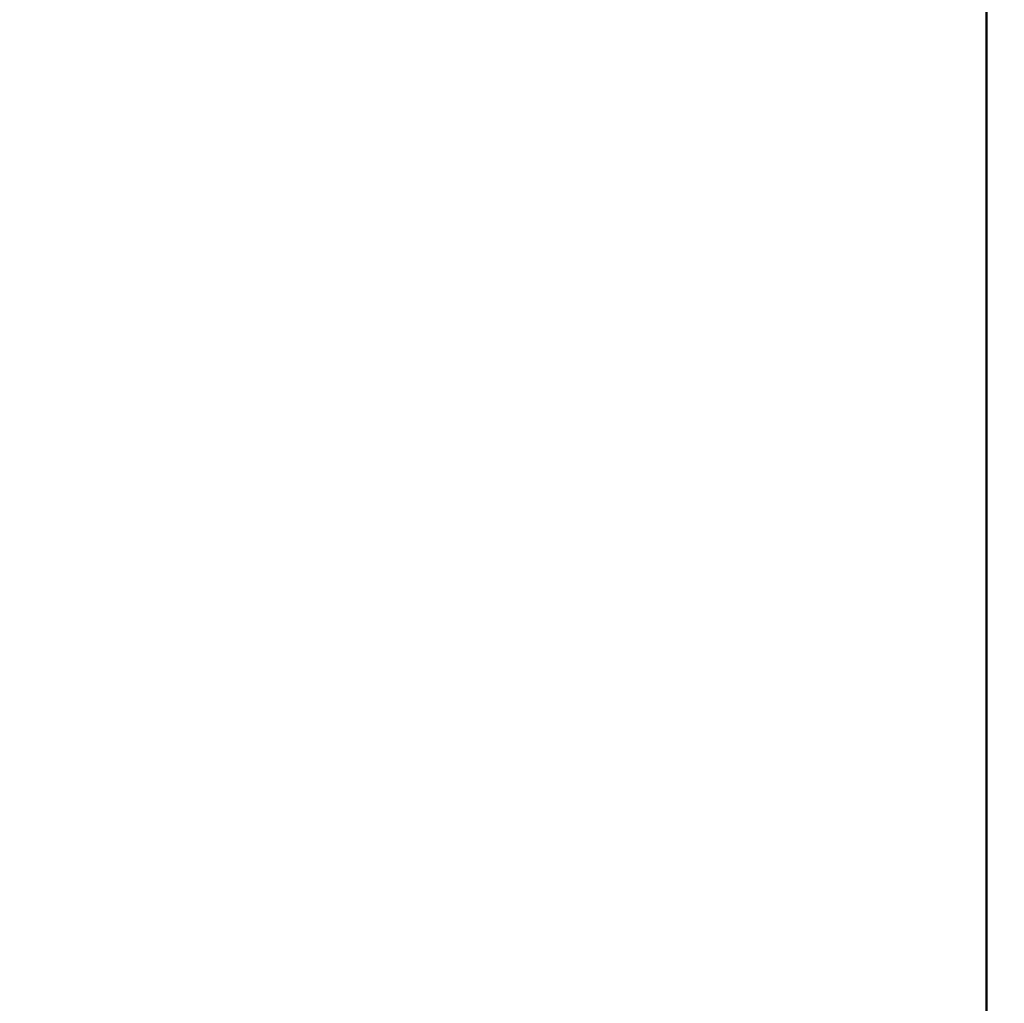
# Model space of a CAD drawing. Extents: x 113.63 to 116.68, y 183.95 to 190.76.
# Drawn here: x 115.24 to 115.34, y 188.96 to 189.06 of the extents above; entities that cross this region are included whole.
import ezdxf

# ---------------------------------------------------------------- set-up
doc = ezdxf.new("R2010")
doc.units = 0
doc.header["$MEASUREMENT"] = 0
doc.header["$PDMODE"] = 1
doc.layers.get('DEFPOINTS').update_dxf_attribs({"linetype": 'CONTINUOUS'})
doc.layers.add('1', color=4, linetype='CONTINUOUS', lineweight=50)
doc.layers.add('2', color=7, linetype='CONTINUOUS', lineweight=25)
doc.styles.add('STANDARD 3.5 mm', font='monos.ttf', dxfattribs={"height": 0.137795})
doc.dimstyles.new('AM_DIN', dxfattribs={"dimtxt": 0.137795, "dimasz": 0.19685, "dimexe": 0.07874, "dimexo": 0.03937, "dimgap": 0.090551, "dimtad": 1, "dimdec": 3, "dimzin": 11, "dimdsep": 46, "dimlunit": 3, "dimtxsty": 'STANDARD 3.5 mm', "dimcen": 0.003543, "dimadec": 0, "dimazin": 2, "dimtm": 1e-09, "dimtfac": 0.707107, "dimtdec": 3, "dimtmove": 0, "dimatfit": 3, "dimfxl": 1, "dimtolj": 1, "dimlwd": -1, "dimarcsym": 0})

# ---------------------------------------------------------------- blocks, each defined once
blk = doc.blocks.new('*D12')
at = {"layer": '2', "color": 0, "lineweight": -2}
for p, q in [((115.14391, 190.17329), (116.22927, 190.17329)), ((115.14391, 184.97644), (116.22927, 184.97644))]:
    blk.add_line(p, q, dxfattribs=at)
at = {"layer": '2', "color": 0}
blk.add_line((116.15053, 185.17329), (116.15053, 189.97644), dxfattribs=at)
for points in [[(116.11772, 189.97644), (116.18334, 189.97644), (116.15053, 190.17329)], [(116.11772, 185.17329), (116.18334, 185.17329), (116.15053, 184.97644)]]:
    blk.add_solid(points, dxfattribs=at)
at = {"layer": 'DEFPOINTS', "color": 0}
for p in [(115.10454, 190.17329), (116.15053, 190.17329), (115.10454, 184.97644)]:
    blk.add_point(p, dxfattribs=at)
at = {"layer": '2', "color": 0, "insert": (115.98663, 187.57487), "char_height": 0.1377953, "attachment_point": 5, "rotation": 90, "style": 'STANDARD 3.5 mm'}
blk.add_mtext('\\A1;%%c5.197"', dxfattribs=at)
blk = doc.blocks.new('*D15')
at = {"layer": '2', "color": 0, "lineweight": -2}
for p, q in [((114.72781, 188.72264), (114.72781, 190.59049)), ((115.47781, 188.72264), (115.47781, 190.59049))]:
    blk.add_line(p, q, dxfattribs=at)
at = {"layer": '2', "color": 0}
blk.add_line((114.92466, 190.51175), (115.28096, 190.51175), dxfattribs=at)
for points in [[(114.92466, 190.54456), (114.92466, 190.47894), (114.72781, 190.51175)], [(115.28096, 190.54456), (115.28096, 190.47894), (115.47781, 190.51175)]]:
    blk.add_solid(points, dxfattribs=at)
at = {"layer": 'DEFPOINTS', "color": 0}
for p in [(115.47781, 190.51175), (114.72781, 188.68327), (115.47781, 188.68327)]:
    blk.add_point(p, dxfattribs=at)
at = {"layer": '2', "color": 0, "insert": (115.10281, 190.67362), "char_height": 0.137795, "attachment_point": 5, "style": 'STANDARD 3.5 mm'}
blk.add_mtext('\\A1;0.75"', dxfattribs=at)

msp = doc.modelspace()

# ---------------------------------------------------------------- linework, layer by layer
at = {"layer": '1', "linetype": 'Continuous'}
for p, q in [((115.34296, 189.10997), (115.34296, 189.03219)), ((115.34296, 188.99636), (115.34296, 189.10527)), ((115.34296, 189.03138), (115.34296, 189.103)), ((115.34296, 189.09884), (115.34296, 188.99129)), ((115.34296, 189.06722), (115.34296, 188.99561)), ((115.34296, 189.06075), (115.34296, 189.0559)), ((115.34296, 189.05666), (115.34296, 189.05838)), ((115.34296, 189.05781), (115.34296, 189.05562)), ((115.34296, 189.05486), (115.34296, 189.0578)), ((115.34296, 189.05708), (115.34296, 189.05344)), ((115.34296, 189.05491), (115.34296, 189.05708)), ((115.34296, 189.05702), (115.34296, 189.03852)), ((115.34296, 189.05629), (115.34296, 189.05702)), ((115.34296, 189.05412), (115.34296, 189.05666)), ((115.34296, 189.05556), (115.34296, 189.05629)), ((115.34296, 189.0559), (115.34296, 189.05501)), ((115.34296, 189.05562), (115.34296, 189.05306)), ((115.34296, 189.04684), (115.34296, 189.05556)), ((115.34296, 189.05501), (115.34296, 189.05412)), ((115.34296, 189.05273), (115.34296, 189.05491)), ((115.34296, 189.0517), (115.34296, 189.05486)), ((115.34296, 189.05344), (115.34296, 189.0498)), ((115.34296, 189.05306), (115.34296, 189.05035)), ((115.34296, 189.05003), (115.34296, 189.05273)), ((115.34296, 189.04852), (115.34296, 189.0517)), ((115.34296, 189.05035), (115.34296, 189.04888)), ((115.34296, 189.04734), (115.34296, 189.05003)), ((115.34296, 189.04909), (115.34296, 189.04982)), ((115.34296, 189.04982), (115.34296, 189.0411)), ((115.34296, 189.0498), (115.34296, 189.04714)), ((115.34296, 189.04836), (115.34296, 189.04909)), ((115.34296, 189.04888), (115.34296, 189.04775)), ((115.34296, 189.04568), (115.34296, 189.04852)), ((115.34296, 189.02986), (115.34296, 189.04836)), ((115.34296, 189.04775), (115.34296, 189.04696)), ((115.34296, 189.04636), (115.34296, 189.04734)), ((115.34296, 189.04714), (115.34296, 189.04448)), ((115.34296, 189.04696), (115.34296, 189.04653)), ((115.34296, 189.03813), (115.34296, 189.04684)), ((115.34296, 189.04668), (115.34296, 189.04629)), ((115.34296, 189.04661), (115.34296, 189.04668)), ((115.34296, 189.04642), (115.34296, 189.04661)), ((115.34296, 189.04653), (115.34296, 189.04642)), ((115.34296, 189.0465), (115.34296, 189.04583)), ((115.34296, 189.028), (115.34296, 189.0465)), ((115.34296, 189.04544), (115.34296, 189.04636)), ((115.34296, 189.04629), (115.34296, 189.04542)), ((115.34296, 189.04583), (115.34296, 189.04515)), ((115.34296, 189.04353), (115.34296, 189.04568)), ((115.34296, 189.04424), (115.34296, 189.04544)), ((115.34296, 189.04542), (115.34296, 189.04405)), ((115.34296, 189.04515), (115.34296, 189.03074)), ((115.34296, 189.04448), (115.34296, 189.04178)), ((115.34296, 189.04238), (115.34296, 189.04424)), ((115.34296, 189.04405), (115.34296, 189.04222)), ((115.34296, 189.0438), (115.34296, 189.04192)), ((115.34296, 189.04331), (115.34296, 189.0438)), ((115.34296, 189.04208), (115.34296, 189.04353)), ((115.34296, 189.04206), (115.34296, 189.04331)), ((115.34296, 189.03913), (115.34296, 189.04238)), ((115.34296, 189.04222), (115.34296, 189.03994)), ((115.34296, 189.04133), (115.34296, 189.04208)), ((115.34296, 189.04018), (115.34296, 189.04206)), ((115.34296, 189.04192), (115.34296, 189.03916)), ((115.34296, 189.04178), (115.34296, 189.03899)), ((115.34296, 189.0416), (115.34296, 189.04148)), ((115.34296, 189.04113), (115.34296, 189.0416)), ((115.34296, 189.04148), (115.34296, 189.04125)), ((115.34296, 189.04125), (115.34296, 189.04133)), ((115.34296, 189.04), (115.34296, 189.04113)), ((115.34296, 189.0411), (115.34296, 189.03238)), ((115.34296, 189.03764), (115.34296, 189.04018)), ((115.34296, 189.03813), (115.34296, 189.04)), ((115.34296, 189.03994), (115.34296, 189.03559)), ((115.34296, 189.03981), (115.34296, 189.03957)), ((115.34296, 189.03873), (115.34296, 189.03981)), ((115.34296, 189.03957), (115.34296, 189.03824)), ((115.34296, 189.03916), (115.34296, 189.03492)), ((115.34296, 189.03635), (115.34296, 189.03913)), ((115.34296, 189.03899), (115.34296, 189.03597)), ((115.34296, 189.03642), (115.34296, 189.03873)), ((115.34296, 189.03852), (115.34296, 189.02002)), ((115.34296, 189.03824), (115.34296, 189.03584)), ((115.34296, 189.03525), (115.34296, 189.03813)), ((115.34296, 189.03577), (115.34296, 189.03813)), ((115.34296, 189.03752), (115.34296, 189.03779)), ((115.34296, 189.03779), (115.34296, 189.03726)), ((115.34296, 189.03445), (115.34296, 189.03764)), ((115.34296, 189.03639), (115.34296, 189.03752)), ((115.34296, 189.03726), (115.34296, 189.03471)), ((115.34296, 189.03297), (115.34296, 189.03642)), ((115.34296, 189.03434), (115.34296, 189.03639)), ((115.34296, 189.03355), (115.34296, 189.03635)), ((115.34296, 189.03597), (115.34296, 189.03347)), ((115.34296, 189.03584), (115.34296, 189.03265)), ((115.34296, 189.03353), (115.34296, 189.03577)), ((115.34296, 189.03559), (115.34296, 189.03154)), ((115.34296, 189.03492), (115.34296, 189.03529)), ((115.34296, 189.03529), (115.34296, 189.03326)), ((115.34296, 189.03238), (115.34296, 189.03525)), ((115.34296, 189.03214), (115.34296, 189.03492)), ((115.34296, 189.03492), (115.34296, 189.02921)), ((115.34296, 189.03471), (115.34296, 189.03039)), ((115.34296, 189.03364), (115.34296, 189.03452)), ((115.34296, 189.03452), (115.34296, 189.03163)), ((115.34296, 189.0309), (115.34296, 189.03445)), ((115.34296, 189.03153), (115.34296, 189.03434)), ((115.34296, 189.03375), (115.34296, 189.03088)), ((115.34296, 189.02616), (115.34296, 189.03375)), ((115.34296, 189.03373), (115.34296, 189.03268)), ((115.34296, 189.03355), (115.34296, 189.03373)), ((115.34296, 189.03275), (115.34296, 189.03364)), ((115.34296, 189.03027), (115.34296, 189.03355)), ((115.34296, 189.03209), (115.34296, 189.03355)), ((115.34296, 189.03158), (115.34296, 189.03353)), ((115.34296, 189.03347), (115.34296, 189.03118)), ((115.34296, 189.03326), (115.34296, 189.03031)), ((115.34296, 189.0295), (115.34296, 189.03297)), ((115.34296, 189.02975), (115.34296, 189.03275)), ((115.34296, 189.03268), (115.34296, 189.03044)), ((115.34296, 189.03265), (115.34296, 189.0289)), ((115.34296, 189.03219), (115.34296, 189.03138)), ((115.34296, 189.0248), (115.34296, 189.03219)), ((115.34296, 189.02741), (115.34296, 189.03214)), ((115.34296, 189.02953), (115.34296, 189.03209)), ((115.34296, 189.03163), (115.34296, 189.02995)), ((115.34296, 189.0301), (115.34296, 189.03158)), ((115.34296, 189.03154), (115.34296, 189.02816)), ((115.34296, 189.02813), (115.34296, 189.03153)), ((115.34296, 189.03138), (115.34296, 188.99561)), ((115.34296, 189.03127), (115.34296, 189.03114)), ((115.34296, 189.02969), (115.34296, 189.03127)), ((115.34296, 189.03118), (115.34296, 189.02879)), ((115.34296, 189.03114), (115.34296, 189.02952)), ((115.34296, 189.02724), (115.34296, 189.0309)), ((115.34296, 189.03088), (115.34296, 189.02801)), ((115.34296, 189.03074), (115.34296, 189.01633)), ((115.34296, 189.03044), (115.34296, 189.02703)), ((115.34296, 189.03039), (115.34296, 189.02643)), ((115.34296, 189.03031), (115.34296, 189.02576)), ((115.34296, 189.0263), (115.34296, 189.03027)), ((115.34296, 189.02946), (115.34296, 189.0301)), ((115.34296, 189.02995), (115.34296, 189.02946)), ((115.34296, 189.01136), (115.34296, 189.02986)), ((115.34296, 189.02742), (115.34296, 189.02975)), ((115.34296, 189.02733), (115.34296, 189.02969)), ((115.34296, 189.0262), (115.34296, 189.02953)), ((115.34296, 189.02952), (115.34296, 189.02648)), ((115.34296, 189.02647), (115.34296, 189.0295)), ((115.34296, 189.02921), (115.34296, 189.02262)), ((115.34296, 189.0289), (115.34296, 189.02557)), ((115.34296, 189.02879), (115.34296, 189.02608)), ((115.34296, 189.02816), (115.34296, 189.02583)), ((115.34296, 189.02299), (115.34296, 189.02813)), ((115.34296, 189.02801), (115.34296, 189.02042)), ((115.34296, 189.00951), (115.34296, 189.028)), ((115.34296, 189.02583), (115.34296, 189.02742)), ((115.34296, 189.02081), (115.34296, 189.02741)), ((115.34296, 189.02352), (115.34296, 189.02733)), ((115.34296, 189.02256), (115.34296, 189.02724)), ((115.34296, 189.02703), (115.34296, 189.02339)), ((115.34296, 189.02634), (115.34296, 189.02671)), ((115.34296, 189.02671), (115.34296, 189.02468)), ((115.34296, 189.02648), (115.34296, 189.02343)), ((115.34296, 189.02414), (115.34296, 189.02647)), ((115.34296, 189.02643), (115.34296, 189.02149)), ((115.34296, 189.02356), (115.34296, 189.02634)), ((115.34296, 189.02232), (115.34296, 189.0263)), ((115.34296, 189.02242), (115.34296, 189.0262)), ((115.34296, 189.01856), (115.34296, 189.02616)), ((115.34296, 189.02609), (115.34296, 189.02343)), ((115.34296, 189.01995), (115.34296, 189.02609)), ((115.34296, 189.02608), (115.34296, 189.0236)), ((115.34296, 189.02503), (115.34296, 189.02583)), ((115.34296, 189.02583), (115.34296, 189.02502)), ((115.34296, 189.02576), (115.34296, 189.01963)), ((115.34296, 189.02559), (115.34296, 189.02466)), ((115.34296, 189.02259), (115.34296, 189.02559)), ((115.34296, 189.02557), (115.34296, 189.02343)), ((115.34296, 189.02502), (115.34296, 189.02503)), ((115.34296, 189.01276), (115.34296, 189.0248)), ((115.34296, 189.02468), (115.34296, 189.02173)), ((115.34296, 189.02466), (115.34296, 189.02373)), ((115.34296, 189.02277), (115.34296, 189.02414)), ((115.34296, 189.02395), (115.34296, 189.02337)), ((115.34296, 189.02225), (115.34296, 189.02395)), ((115.34296, 189.02373), (115.34296, 189.01942)), ((115.34296, 189.0236), (115.34296, 189.0216)), ((115.34296, 189.01883), (115.34296, 189.02356)), ((115.34296, 189.01824), (115.34296, 189.02352)), ((115.34296, 189.02343), (115.34296, 189.02124)), ((115.34296, 189.02343), (115.34296, 189.02249)), ((115.34296, 189.02343), (115.34296, 189.0192)), ((115.34296, 189.02339), (115.34296, 189.02033)), ((115.34296, 189.02337), (115.34296, 189.02137)), ((115.34296, 189.01845), (115.34296, 189.02299)), ((115.34296, 189.02249), (115.34296, 189.02277)), ((115.34296, 189.02269), (115.34296, 189.02256)), ((115.34296, 189.02111), (115.34296, 189.02269)), ((115.34296, 189.02262), (115.34296, 189.01715)), ((115.34296, 189.02072), (115.34296, 189.02259)), ((115.34296, 189.02256), (115.34296, 189.02093)), ((115.34296, 189.01948), (115.34296, 189.02256)), ((115.34296, 189.0193), (115.34296, 189.02242)), ((115.34296, 189.01891), (115.34296, 189.02232)), ((115.34296, 189.01877), (115.34296, 189.02225)), ((115.34296, 189.02173), (115.34296, 189.01718)), ((115.34296, 189.0216), (115.34296, 189.02035)), ((115.34296, 189.02149), (115.34296, 189.01557)), ((115.34296, 189.02137), (115.34296, 189.01823)), ((115.34296, 189.02124), (115.34296, 189.01958)), ((115.34296, 189.01875), (115.34296, 189.02111)), ((115.34296, 189.02093), (115.34296, 189.0179)), ((115.34296, 189.01243), (115.34296, 189.02081)), ((115.34296, 189.01997), (115.34296, 189.02072)), ((115.34296, 189.01844), (115.34296, 189.02071)), ((115.34296, 189.02071), (115.34296, 189.01864)), ((115.34296, 189.02042), (115.34296, 189.01282)), ((115.34296, 189.02035), (115.34296, 189.01997)), ((115.34296, 189.02033), (115.34296, 189.01801)), ((115.34296, 189.02002), (115.34296, 189.01929)), ((115.34296, 189.01517), (115.34296, 189.01995)), ((115.34296, 189.01963), (115.34296, 189.01992)), ((115.34296, 189.01992), (115.34296, 189.01886)), ((115.34296, 189.01848), (115.34296, 189.01963)), ((115.34296, 189.01963), (115.34296, 189.01122)), ((115.34296, 189.01958), (115.34296, 189.01849)), ((115.34296, 189.01808), (115.34296, 189.01948)), ((115.34296, 189.01942), (115.34296, 189.01684)), ((115.34296, 189.01726), (115.34296, 189.0193)), ((115.34296, 189.01929), (115.34296, 189.01856)), ((115.34296, 189.0192), (115.34296, 189.01382)), ((115.34296, 189.01907), (115.34296, 189.01689)), ((115.34296, 189.01877), (115.34296, 189.01907)), ((115.34296, 189.01665), (115.34296, 189.01891)), ((115.34296, 189.01886), (115.34296, 189.01651)), ((115.34296, 189.01222), (115.34296, 189.01883)), ((115.34296, 189.01814), (115.34296, 189.01877)), ((115.34296, 189.01401), (115.34296, 189.01877)), ((115.34296, 189.01494), (115.34296, 189.01875)), ((115.34296, 189.01864), (115.34296, 189.01657)), ((115.34296, 189.01849), (115.34296, 189.01808)), ((115.34296, 189.01656), (115.34296, 189.01848)), ((115.34296, 189.01495), (115.34296, 189.01845)), ((115.34296, 189.01844), (115.34296, 189.01748)), ((115.34296, 189.01616), (115.34296, 189.01844)), ((115.34296, 189.0178), (115.34296, 189.01844)), ((115.34296, 189.01287), (115.34296, 189.01824)), ((115.34296, 189.01823), (115.34296, 189.01421)), ((115.34296, 189.0173), (115.34296, 189.01814)), ((115.34296, 189.01801), (115.34296, 189.01664)), ((115.34296, 189.0179), (115.34296, 189.01484)), ((115.34296, 189.01528), (115.34296, 189.0178)), ((115.34296, 189.01778), (115.34296, 189.01414)), ((115.34296, 189.01561), (115.34296, 189.01778)), ((115.34296, 189.01748), (115.34296, 189.01499)), ((115.34296, 189.01633), (115.34296, 189.0173)), ((115.34296, 189.01636), (115.34296, 189.01726)), ((115.34296, 189.01718), (115.34296, 189.01105)), ((115.34296, 189.01715), (115.34296, 189.01281)), ((115.34296, 189.01689), (115.34296, 189.0147)), ((115.34296, 189.01684), (115.34296, 189.01593)), ((115.34296, 189.01593), (115.34296, 189.01665)), ((115.34296, 189.01664), (115.34296, 189.01636)), ((115.34296, 189.01657), (115.34296, 189.01429)), ((115.34296, 189.01391), (115.34296, 189.01656)), ((115.34296, 189.01651), (115.34296, 189.01293)), ((115.34296, 189.01409), (115.34296, 189.01616)), ((115.34296, 189.01343), (115.34296, 189.01561)), ((115.34296, 189.01557), (115.34296, 189.00925)), ((115.34296, 189.01117), (115.34296, 189.01528)), ((115.34296, 189.01131), (115.34296, 189.01517)), ((115.34296, 189.01515), (115.34296, 189.01356)), ((115.34296, 189.00935), (115.34296, 189.01515)), ((115.34296, 189.01499), (115.34296, 189.01102)), ((115.34296, 189.01291), (115.34296, 189.01495)), ((115.34296, 189.00966), (115.34296, 189.01494)), ((115.34296, 189.01484), (115.34296, 189.01062)), ((115.34296, 189.0147), (115.34296, 189.0138)), ((115.34296, 189.01437), (115.34296, 189.01408)), ((115.34296, 189.01371), (115.34296, 189.01437)), ((115.34296, 189.01429), (115.34296, 189.01202)), ((115.34296, 189.01421), (115.34296, 189.00956)), ((115.34296, 189.01414), (115.34296, 189.01051)), ((115.34296, 189.01202), (115.34296, 189.01409)), ((115.34296, 189.01408), (115.34296, 189.01257)), ((115.34296, 189.00884), (115.34296, 189.01401)), ((115.34296, 189.01057), (115.34296, 189.01391)), ((115.34296, 189.01382), (115.34296, 189.00854)), ((115.34296, 189.0138), (115.34296, 189.01238)), ((115.34296, 189.01201), (115.34296, 189.01371)), ((115.34296, 189.0136), (115.34296, 189.0136)), ((115.34296, 189.01359), (115.34296, 189.0136)), ((115.34296, 189.0136), (115.34296, 189.01359)), ((115.34296, 189.0136), (115.34296, 189.0136)), ((115.34296, 189.01357), (115.34296, 189.01359)), ((115.34296, 189.01359), (115.34296, 189.01358)), ((115.34296, 189.01358), (115.34296, 189.01356)), ((115.34296, 189.01354), (115.34296, 189.01357)), ((115.34296, 189.01356), (115.34296, 189.01354)), ((115.34296, 189.01356), (115.34296, 189.01266)), ((115.34296, 188.9173), (115.34296, 189.01355)), ((115.34296, 189.0135), (115.34296, 189.01354)), ((115.34296, 189.01354), (115.34296, 189.01351)), ((115.34296, 189.01351), (115.34296, 189.01347)), ((115.34296, 189.01346), (115.34296, 189.0135)), ((115.34296, 189.01347), (115.34296, 189.01342)), ((115.34296, 189.0134), (115.34296, 189.01346)), ((115.34296, 189.01074), (115.34296, 189.01343)), ((115.34296, 189.01342), (115.34296, 189.01336)), ((115.34296, 189.01335), (115.34296, 189.0134)), ((115.34296, 189.01336), (115.34296, 189.01329)), ((115.34296, 189.0133), (115.34296, 189.01335)), ((115.34296, 189.01324), (115.34296, 189.0133)), ((115.34296, 189.01329), (115.34296, 189.01321)), ((115.34296, 188.91694), (115.34296, 189.01324)), ((115.34296, 189.01318), (115.34296, 189.01324)), ((115.34296, 189.01321), (115.34296, 189.01312)), ((115.34296, 189.01234), (115.34296, 189.01319)), ((115.34296, 189.01319), (115.34296, 189.01099)), ((115.34296, 189.01312), (115.34296, 189.01318)), ((115.34296, 189.01304), (115.34296, 189.01312)), ((115.34296, 189.01312), (115.34296, 189.01302)), ((115.34296, 189.01297), (115.34296, 189.01304)), ((115.34296, 189.01302), (115.34296, 189.01293)), ((115.34296, 189.01289), (115.34296, 189.01297)), ((115.34296, 189.01293), (115.34296, 189.01285)), ((115.34296, 189.01293), (115.34296, 189.00926)), ((115.34296, 189.01245), (115.34296, 189.01291)), ((115.34296, 189.01278), (115.34296, 189.01289)), ((115.34296, 189.00865), (115.34296, 189.01287)), ((115.34296, 189.01285), (115.34296, 189.01275)), ((115.34296, 189.01282), (115.34296, 189.01209)), ((115.34296, 189.01281), (115.34296, 189.00813)), ((115.34296, 189.01266), (115.34296, 189.01278)), ((115.34296, 188.99636), (115.34296, 189.01276)), ((115.34296, 189.01275), (115.34296, 189.01265)), ((115.34296, 189.01266), (115.34296, 189.01245)), ((115.34296, 189.01254), (115.34296, 189.01266)), ((115.34296, 189.01265), (115.34296, 189.01255)), ((115.34296, 189.01257), (115.34296, 189.00999)), ((115.34296, 189.01255), (115.34296, 189.01244)), ((115.34296, 189.01241), (115.34296, 189.01254)), ((115.34296, 189.01244), (115.34296, 189.01232)), ((115.34296, 189.00629), (115.34296, 189.01243)), ((115.34296, 189.01227), (115.34296, 189.01241)), ((115.34296, 189.01238), (115.34296, 189.0106)), ((115.34296, 189.01148), (115.34296, 189.01234)), ((115.34296, 189.01232), (115.34296, 189.0122)), ((115.34296, 189.01213), (115.34296, 189.01227)), ((115.34296, 189.00385), (115.34296, 189.01222)), ((115.34296, 189.0122), (115.34296, 189.01203)), ((115.34296, 189.01201), (115.34296, 189.01213)), ((115.34296, 189.01209), (115.34296, 189.01136)), ((115.34296, 189.00777), (115.34296, 189.01205)), ((115.34296, 189.01205), (115.34296, 189.01156)), ((115.34296, 189.01203), (115.34296, 189.01186)), ((115.34296, 189.00919), (115.34296, 189.01201)), ((115.34296, 189.01189), (115.34296, 189.01201)), ((115.34296, 189.01177), (115.34296, 189.01189)), ((115.34296, 189.01186), (115.34296, 189.01168)), ((115.34296, 189.01164), (115.34296, 189.01177)), ((115.34296, 189.01168), (115.34296, 189.01149)), ((115.34296, 189.01151), (115.34296, 189.01164)), ((115.34296, 189.01156), (115.34296, 189.01107)), ((115.34296, 189.01138), (115.34296, 189.01151)), ((115.34296, 189.01149), (115.34296, 189.01129)), ((115.34296, 189.00788), (115.34296, 189.01148)), ((115.34296, 189.01125), (115.34296, 189.01138)), ((115.34296, 188.91625), (115.34296, 189.01132)), ((115.34296, 189.00924), (115.34296, 189.01131)), ((115.34296, 189.01129), (115.34296, 189.01108)), ((115.34296, 189.01111), (115.34296, 189.01125)), ((115.34296, 189.01122), (115.34296, 189.00461)), ((115.34296, 189.00614), (115.34296, 189.01117)), ((115.34296, 189.01092), (115.34296, 189.01111)), ((115.34296, 189.01108), (115.34296, 189.01091)), ((115.34296, 189.01107), (115.34296, 189.0084)), ((115.34296, 189.01105), (115.34296, 189.00263)), ((115.34296, 188.91616), (115.34296, 189.01102)), ((115.34296, 189.01102), (115.34296, 189.01011)), ((115.34296, 189.01099), (115.34296, 189.00969)), ((115.34296, 189.01073), (115.34296, 189.01092)), ((115.34296, 189.01091), (115.34296, 189.01074)), ((115.34296, 189.00804), (115.34296, 189.01074)), ((115.34296, 189.01074), (115.34296, 189.01057)), ((115.34296, 189.01054), (115.34296, 189.01073)), ((115.34296, 189.01062), (115.34296, 189.00524)), ((115.34296, 189.0106), (115.34296, 189.00863)), ((115.34296, 189.01057), (115.34296, 189.01039)), ((115.34296, 189.01006), (115.34296, 189.01057)), ((115.34296, 189.01034), (115.34296, 189.01054)), ((115.34296, 189.01051), (115.34296, 189.00784)), ((115.34296, 189.01039), (115.34296, 189.0102)), ((115.34296, 189.01013), (115.34296, 189.01034)), ((115.34296, 189.0102), (115.34296, 189.01001)), ((115.34296, 189.00992), (115.34296, 189.01013)), ((115.34296, 189.01011), (115.34296, 189.00919)), ((115.34296, 189.00956), (115.34296, 189.01006)), ((115.34296, 189.01001), (115.34296, 189.00982)), ((115.34296, 189.00999), (115.34296, 189.00658)), ((115.34296, 189.00976), (115.34296, 189.00992)), ((115.34296, 189.00982), (115.34296, 189.00962)), ((115.34296, 189.00959), (115.34296, 189.00976)), ((115.34296, 189.00969), (115.34296, 189.00897)), ((115.34296, 189.00429), (115.34296, 189.00966)), ((115.34296, 189.00962), (115.34296, 189.00935)), ((115.34296, 189.00943), (115.34296, 189.00959)), ((115.34296, 189.00907), (115.34296, 189.00951)), ((115.34296, 189.00925), (115.34296, 189.00943)), ((115.34296, 189.00551), (115.34296, 189.00935)), ((115.34296, 189.00935), (115.34296, 189.00908)), ((115.34296, 189.00926), (115.34296, 189.00614)), ((115.34296, 189.00925), (115.34296, 189.00454)), ((115.34296, 189.00908), (115.34296, 189.00925)), ((115.34296, 189.00897), (115.34296, 189.00924)), ((115.34296, 189.00891), (115.34296, 189.00908)), ((115.34296, 189.00908), (115.34296, 189.0088)), ((115.34296, 189.00863), (115.34296, 189.00907)), ((115.34296, 189.00873), (115.34296, 189.00891)), ((115.34296, 189.00428), (115.34296, 189.00884)), ((115.34296, 189.0088), (115.34296, 189.00852)), ((115.34296, 189.00873), (115.34296, 189.00796)), ((115.34296, 189.00616), (115.34296, 189.00873)), ((115.34296, 189.00855), (115.34296, 189.00873)), ((115.34296, 189.00558), (115.34296, 189.00865)), ((115.34296, 189.00831), (115.34296, 189.00855)), ((115.34296, 189.00854), (115.34296, 189.00472)), ((115.34296, 189.00852), (115.34296, 189.00822)), ((115.34296, 189.0084), (115.34296, 189.00645)), ((115.34296, 189.00808), (115.34296, 189.00831)), ((115.34296, 189.00822), (115.34296, 189.00793)), ((115.34296, 189.00813), (115.34296, 189.00541)), ((115.34296, 189.00783), (115.34296, 189.00808)), ((115.34296, 189.00706), (115.34296, 189.00804)), ((115.34296, 189.00796), (115.34296, 189.0072)), ((115.34296, 189.00793), (115.34296, 189.00769)), ((115.34296, 189.00566), (115.34296, 189.00788)), ((115.34296, 189.00784), (115.34296, 189.00518)), ((115.34296, 189.00759), (115.34296, 189.00783)), ((115.34296, 189.0042), (115.34296, 189.00777)), ((115.34296, 189.00769), (115.34296, 189.00746)), ((115.34296, 189.00734), (115.34296, 189.00759)), ((115.34296, 189.00746), (115.34296, 189.00722)), ((115.34296, 189.00709), (115.34296, 189.00734)), ((115.34296, 189.00722), (115.34296, 189.00697)), ((115.34296, 189.0072), (115.34296, 189.00462)), ((115.34296, 189.0069), (115.34296, 189.00709)), ((115.34296, 189.00614), (115.34296, 189.00706)), ((115.34296, 189.00697), (115.34296, 189.00673)), ((115.34296, 189.00671), (115.34296, 189.0069)), ((115.34296, 189.00673), (115.34296, 189.00648)), ((115.34296, 189.00651), (115.34296, 189.00671)), ((115.34296, 189.00658), (115.34296, 189.00263)), ((115.34296, 189.00631), (115.34296, 189.00651)), ((115.34296, 189.00648), (115.34296, 189.00623)), ((115.34296, 189.00645), (115.34296, 189.00454)), ((115.34296, 189.0063), (115.34296, 189.00631)), ((115.34296, 189.00628), (115.34296, 189.0063)), ((115.34296, 189.00166), (115.34296, 189.00629)), ((115.34296, 189.0061), (115.34296, 189.00628)), ((115.34296, 189.00623), (115.34296, 189.00597)), ((115.34296, 189.00358), (115.34296, 189.00616)), ((115.34296, 189.00614), (115.34296, 189.00375)), ((115.34296, 189.00085), (115.34296, 189.00614)), ((115.34296, 189.00494), (115.34296, 189.00614)), ((115.34296, 189.00591), (115.34296, 189.0061)), ((115.34296, 189.00597), (115.34296, 189.00563)), ((115.34296, 189.00571), (115.34296, 189.00591)), ((115.34296, 189.00551), (115.34296, 189.00571)), ((115.34296, 189.00485), (115.34296, 189.00566)), ((115.34296, 189.00563), (115.34296, 189.00529)), ((115.34296, 189.00256), (115.34296, 189.00558)), ((115.34296, 189.00333), (115.34296, 189.00551)), ((115.34296, 189.00525), (115.34296, 189.00551)), ((115.34296, 189.00541), (115.34296, 189.00485)), ((115.34296, 189.00529), (115.34296, 189.00495)), ((115.34296, 189.00498), (115.34296, 189.00525)), ((115.34296, 189.00524), (115.34296, 188.99995)), ((115.34296, 189.00518), (115.34296, 189.00248)), ((115.34296, 189.00471), (115.34296, 189.00498)), ((115.34296, 189.00495), (115.34296, 189.0046)), ((115.34296, 189.00308), (115.34296, 189.00494)), ((115.34296, 189.00472), (115.34296, 189.00237)), ((115.34296, 189.00445), (115.34296, 189.00471)), ((115.34296, 189.00462), (115.34296, 189.00204)), ((115.34296, 189.00461), (115.34296, 188.99988)), ((115.34296, 189.0046), (115.34296, 189.00425)), ((115.34296, 189.00454), (115.34296, 189.00145)), ((115.34296, 189.00454), (115.34296, 189.00339)), ((115.34296, 189.00418), (115.34296, 189.00445)), ((115.34296, 189.00007), (115.34296, 189.00429)), ((115.34296, 189.00075), (115.34296, 189.00428)), ((115.34296, 189.00425), (115.34296, 189.00389)), ((115.34296, 189.00149), (115.34296, 189.0042)), ((115.34296, 189.00391), (115.34296, 189.00418)), ((115.34296, 189.0037), (115.34296, 189.00391)), ((115.34296, 189.00389), (115.34296, 189.00362)), ((115.34296, 189.00272), (115.34296, 189.00386)), ((115.34296, 189.00386), (115.34296, 189.00294)), ((115.34296, 188.99771), (115.34296, 189.00385)), ((115.34296, 189.00375), (115.34296, 189.00228)), ((115.34296, 189.00349), (115.34296, 189.0037)), ((115.34296, 189.00362), (115.34296, 189.00335)), ((115.34296, 189.00359), (115.34296, 188.98727)), ((115.34296, 189.00286), (115.34296, 189.00359)), ((115.34296, 189.00281), (115.34296, 189.00358)), ((115.34296, 189.00328), (115.34296, 189.00349)), ((115.34296, 189.00339), (115.34296, 189.00333)), ((115.34296, 189.00335), (115.34296, 189.00307)), ((115.34296, 189.00307), (115.34296, 189.00328)), ((115.34296, 188.99983), (115.34296, 189.00308)), ((115.34296, 189.00286), (115.34296, 189.00307)), ((115.34296, 189.00307), (115.34296, 189.00279)), ((115.34296, 189.00298), (115.34296, 188.99294)), ((115.34296, 189.00262), (115.34296, 189.00298)), ((115.34296, 189.00294), (115.34296, 189.00203)), ((115.34296, 189.00265), (115.34296, 189.00286)), ((115.34296, 189.00213), (115.34296, 189.00286)), ((115.34296, 189.00204), (115.34296, 189.00281)), ((115.34296, 189.00279), (115.34296, 189.00252)), ((115.34296, 189.00207), (115.34296, 189.00272)), ((115.34296, 189.00244), (115.34296, 189.00265)), ((115.34296, 189.00263), (115.34296, 188.99603)), ((115.34296, 189.00263), (115.34296, 188.99929)), ((115.34296, 189.00226), (115.34296, 189.00262)), ((115.34296, 189.00259), (115.34296, 189.00201)), ((115.34296, 189.00089), (115.34296, 189.00259)), ((115.34296, 189.00094), (115.34296, 189.00256)), ((115.34296, 189.00252), (115.34296, 189.00224)), ((115.34296, 189.00248), (115.34296, 188.9997)), ((115.34296, 189.00223), (115.34296, 189.00244)), ((115.34296, 189.00237), (115.34296, 189.0008)), ((115.34296, 189.00228), (115.34296, 189.00192)), ((115.34296, 189.00039), (115.34296, 189.00226)), ((115.34296, 189.00224), (115.34296, 189.00196)), ((115.34296, 189.00195), (115.34296, 189.00223)), ((115.34296, 188.98581), (115.34296, 189.00213)), ((115.34296, 189.00192), (115.34296, 189.00207)), ((115.34296, 189.00203), (115.34296, 188.9931)), ((115.34296, 189.00201), (115.34296, 189.00001)), ((115.34296, 189.00196), (115.34296, 189.00168)), ((115.34296, 189.00168), (115.34296, 189.00195)), ((115.34296, 189.00168), (115.34296, 189.00141)), ((115.34296, 189.0014), (115.34296, 189.00168)), ((115.34296, 188.99852), (115.34296, 189.00166)), ((115.34296, 188.99975), (115.34296, 189.00149)), ((115.34296, 189.00145), (115.34296, 188.99931)), ((115.34296, 189.00141), (115.34296, 189.00114)), ((115.34296, 189.00113), (115.34296, 189.0014)), ((115.34296, 189.00116), (115.34296, 188.99887)), ((115.34296, 188.99908), (115.34296, 189.00116)), ((115.34296, 189.00114), (115.34296, 189.00087)), ((115.34296, 189.00086), (115.34296, 189.00113)), ((115.34296, 189.0008), (115.34296, 189.00094)), ((115.34296, 188.99741), (115.34296, 189.00089)), ((115.34296, 189.00087), (115.34296, 189.0006)), ((115.34296, 189.00059), (115.34296, 189.00086)), ((115.34296, 188.99617), (115.34296, 189.00085)), ((115.34296, 188.99865), (115.34296, 189.00075)), ((115.34296, 189.0006), (115.34296, 189.00033)), ((115.34296, 189.00037), (115.34296, 189.00059)), ((115.34296, 188.99878), (115.34296, 189.00039)), ((115.34296, 189.00016), (115.34296, 189.00037)), ((115.34296, 189.00033), (115.34296, 189.00006)), ((115.34296, 188.99995), (115.34296, 189.00016)), ((115.34296, 188.997), (115.34296, 189.00007)), ((115.34296, 189.00006), (115.34296, 188.9998)), ((115.34296, 189.00001), (115.34296, 188.99686)), ((115.34296, 188.99974), (115.34296, 188.99995)), ((115.34296, 188.99995), (115.34296, 188.99614)), ((115.34296, 188.99988), (115.34296, 188.99712)), ((115.34296, 188.99705), (115.34296, 188.99983)), ((115.34296, 188.9998), (115.34296, 188.99953)), ((115.34296, 188.99931), (115.34296, 188.99975)), ((115.34296, 188.99953), (115.34296, 188.99974)), ((115.34296, 188.9997), (115.34296, 188.99668)), ((115.34296, 188.99953), (115.34296, 188.99926)), ((115.34296, 188.99932), (115.34296, 188.99953)), ((115.34296, 188.99911), (115.34296, 188.99932)), ((115.34296, 188.99929), (115.34296, 188.99717)), ((115.34296, 188.99926), (115.34296, 188.99899)), ((115.34296, 188.9989), (115.34296, 188.99911)), ((115.34296, 188.997), (115.34296, 188.99908)), ((115.34296, 188.99899), (115.34296, 188.99872)), ((115.34296, 188.99863), (115.34296, 188.9989)), ((115.34296, 188.99889), (115.34296, 188.99816)), ((115.34296, 188.99423), (115.34296, 188.99889)), ((115.34296, 188.99887), (115.34296, 188.99659)), ((115.34296, 188.99751), (115.34296, 188.99878)), ((115.34296, 188.99872), (115.34296, 188.99845)), ((115.34296, 188.99816), (115.34296, 188.99865)), ((115.34296, 188.99836), (115.34296, 188.99863)), ((115.34296, 188.99855), (115.34296, 188.9975)), ((115.34296, 188.99827), (115.34296, 188.99855)), ((115.34296, 188.99668), (115.34296, 188.99852)), ((115.34296, 188.99845), (115.34296, 188.99819)), ((115.34296, 188.9981), (115.34296, 188.99836)), ((115.34296, 188.99711), (115.34296, 188.99827)), ((115.34296, 188.99819), (115.34296, 188.99792)), ((115.34296, 188.99783), (115.34296, 188.9981)), ((115.34296, 188.99792), (115.34296, 188.99766)), ((115.34296, 188.99757), (115.34296, 188.99783)), ((115.34296, 188.99308), (115.34296, 188.99771)), ((115.34296, 188.99766), (115.34296, 188.99741)), ((115.34296, 188.99731), (115.34296, 188.99757)), ((115.34296, 188.99668), (115.34296, 188.99751)), ((115.34296, 188.9975), (115.34296, 188.99515)), ((115.34296, 188.99265), (115.34296, 188.99741)), ((115.34296, 188.99741), (115.34296, 188.99731)), ((115.34296, 188.99711), (115.34296, 188.99731)), ((115.34296, 188.99731), (115.34296, 188.99721)), ((115.34296, 188.99721), (115.34296, 188.99704)), ((115.34296, 188.99717), (115.34296, 188.99629)), ((115.34296, 188.99712), (115.34296, 188.99668)), ((115.34296, 188.99691), (115.34296, 188.99711)), ((115.34296, 188.99519), (115.34296, 188.99711)), ((115.34296, 188.99425), (115.34296, 188.99705)), ((115.34296, 188.99704), (115.34296, 188.99686)), ((115.34296, 188.99471), (115.34296, 188.997)), ((115.34296, 188.99398), (115.34296, 188.997)), ((115.34296, 188.99671), (115.34296, 188.99691)), ((115.34296, 188.99686), (115.34296, 188.99659)), ((115.34296, 188.99686), (115.34296, 188.99284)), ((115.34296, 188.99671), (115.34296, 188.99395)), ((115.34296, 188.99144), (115.34296, 188.99671)), ((115.34296, 188.99652), (115.34296, 188.99671)), ((115.34296, 188.99629), (115.34296, 188.99668)), ((115.34296, 188.99668), (115.34296, 188.99417)), ((115.34296, 188.99659), (115.34296, 188.99633)), ((115.34296, 188.99659), (115.34296, 188.99451)), ((115.34296, 188.99632), (115.34296, 188.99652)), ((115.34296, 188.99129), (115.34296, 188.99636)), ((115.34296, 188.99633), (115.34296, 188.99607)), ((115.34296, 188.99613), (115.34296, 188.99632)), ((115.34296, 188.99313), (115.34296, 188.99617)), ((115.34296, 188.99614), (115.34296, 188.99379)), ((115.34296, 188.99594), (115.34296, 188.99613)), ((115.34296, 188.99607), (115.34296, 188.99582)), ((115.34296, 188.99603), (115.34296, 188.9913)), ((115.34296, 188.99575), (115.34296, 188.99594)), ((115.34296, 188.99582), (115.34296, 188.99557)), ((115.34296, 188.99557), (115.34296, 188.99575)), ((115.34296, 188.99338), (115.34296, 188.99561)), ((115.34296, 188.99557), (115.34296, 188.99532)), ((115.34296, 188.99539), (115.34296, 188.99557)), ((115.34296, 188.99521), (115.34296, 188.99539)), ((115.34296, 188.99532), (115.34296, 188.99508)), ((115.34296, 188.99503), (115.34296, 188.99521)), ((115.34296, 188.99255), (115.34296, 188.99519)), ((115.34296, 188.99515), (115.34296, 188.99157)), ((115.34296, 188.99508), (115.34296, 188.99485)), ((115.34296, 188.99497), (115.34296, 188.99503)), ((115.34296, 188.99499), (115.34296, 188.99296)), ((115.34296, 188.99461), (115.34296, 188.99499)), ((115.34296, 188.9949), (115.34296, 188.99497)), ((115.34296, 188.99485), (115.34296, 188.99459)), ((115.34296, 188.99243), (115.34296, 188.99471)), ((115.34296, 188.99184), (115.34296, 188.99461)), ((115.34296, 188.99459), (115.34296, 188.99433)), ((115.34296, 188.99451), (115.34296, 188.99243)), ((115.34296, 188.99433), (115.34296, 188.99408)), ((115.34296, 188.99097), (115.34296, 188.99425)), ((115.34296, 188.98958), (115.34296, 188.99423)), ((115.34296, 188.99417), (115.34296, 188.99188)), ((115.34296, 188.99408), (115.34296, 188.99384)), ((115.34296, 188.99407), (115.34296, 188.99347)), ((115.34296, 188.99285), (115.34296, 188.99407)), ((115.34296, 188.99236), (115.34296, 188.99398)), ((115.34296, 188.9918), (115.34296, 188.99396)), ((115.34296, 188.99396), (115.34296, 188.99177)), ((115.34296, 188.99395), (115.34296, 188.99229)), ((115.34296, 188.99384), (115.34296, 188.99361)), ((115.34296, 188.99379), (115.34296, 188.99221)), ((115.34296, 188.99361), (115.34296, 188.99338)), ((115.34296, 188.99347), (115.34296, 188.99146)), ((115.34296, 188.99338), (115.34296, 188.99317)), ((115.34296, 188.98674), (115.34296, 188.99338)), ((115.34296, 188.99317), (115.34296, 188.99296)), ((115.34296, 188.99181), (115.34296, 188.99313)), ((115.34296, 188.9931), (115.34296, 188.98417)), ((115.34296, 188.98994), (115.34296, 188.99308)), ((115.34296, 188.99296), (115.34296, 188.99001)), ((115.34296, 188.99296), (115.34296, 188.99276)), ((115.34296, 188.99294), (115.34296, 188.98291)), ((115.34296, 188.98997), (115.34296, 188.99285)), ((115.34296, 188.99284), (115.34296, 188.9882)), ((115.34296, 188.99276), (115.34296, 188.99257)), ((115.34296, 188.98747), (115.34296, 188.99265)), ((115.34296, 188.99257), (115.34296, 188.99238)), ((115.34296, 188.98921), (115.34296, 188.99255)), ((115.34296, 188.99238), (115.34296, 188.99221)), ((115.34296, 188.99221), (115.34296, 188.99236)), ((115.34296, 188.99229), (115.34296, 188.99181)), ((115.34296, 188.99221), (115.34296, 188.99205)), ((115.34296, 188.99205), (115.34296, 188.99189)), ((115.34296, 188.99189), (115.34296, 188.99175)), ((115.34296, 188.99188), (115.34296, 188.98949)), ((115.34296, 188.98711), (115.34296, 188.99184)), ((115.34296, 188.98963), (115.34296, 188.9918)), ((115.34296, 188.99177), (115.34296, 188.98958)), ((115.34296, 188.99175), (115.34296, 188.99161)), ((115.34296, 188.99161), (115.34296, 188.99149)), ((115.34296, 188.99157), (115.34296, 188.9879)), ((115.34296, 188.99149), (115.34296, 188.99137)), ((115.34296, 188.99146), (115.34296, 188.98827)), ((115.34296, 188.98616), (115.34296, 188.99144)), ((115.34296, 188.99137), (115.34296, 188.99126)), ((115.34296, 188.9913), (115.34296, 188.98854)), ((115.34296, 188.99129), (115.34296, 188.95552)), ((115.34296, 188.99126), (115.34296, 188.99116)), ((115.34296, 188.99116), (115.34296, 188.99107)), ((115.34296, 188.99107), (115.34296, 188.99099)), ((115.34296, 188.99099), (115.34296, 188.99092)), ((115.34296, 188.99097), (115.34296, 188.99084)), ((115.34296, 188.98938), (115.34296, 188.99097)), ((115.34296, 188.987), (115.34296, 188.99097)), ((115.34296, 188.99092), (115.34296, 188.99086)), ((115.34296, 188.99086), (115.34296, 188.99081)), ((115.34296, 188.99085), (115.34296, 188.99085)), ((115.34296, 188.9908), (115.34296, 188.99085)), ((115.34296, 188.99085), (115.34296, 188.99085)), ((115.34296, 188.99084), (115.34296, 188.98921)), ((115.34296, 188.99081), (115.34296, 188.99077)), ((115.34296, 188.99076), (115.34296, 188.9908)), ((115.34296, 188.99077), (115.34296, 188.99074)), ((115.34296, 188.99073), (115.34296, 188.99076)), ((115.34296, 188.99074), (115.34296, 188.99071)), ((115.34296, 188.99071), (115.34296, 188.99073)), ((115.34296, 188.9907), (115.34296, 188.99071)), ((115.34296, 188.99071), (115.34296, 188.9907)), ((115.34296, 188.99069), (115.34296, 188.9907)), ((115.34296, 188.9907), (115.34296, 188.99069)), ((115.34296, 188.99003), (115.34296, 188.98916)), ((115.34296, 188.9897), (115.34296, 188.99003)), ((115.34296, 188.99001), (115.34296, 188.98546)), ((115.34296, 188.98562), (115.34296, 188.98997)), ((115.34296, 188.9881), (115.34296, 188.98994)), ((115.34296, 188.9879), (115.34296, 188.9897)), ((115.34296, 188.9869), (115.34296, 188.98963)), ((115.34296, 188.98949), (115.34296, 188.98679)), ((115.34296, 188.98703), (115.34296, 188.98938)), ((115.34296, 188.9887), (115.34296, 188.98921)), ((115.34296, 188.98921), (115.34296, 188.98618)), ((115.34296, 188.98916), (115.34296, 188.98719)), ((115.34296, 188.9882), (115.34296, 188.9887)), ((115.34296, 188.98854), (115.34296, 188.9881)), ((115.34296, 188.98827), (115.34296, 188.9842)), ((115.34296, 188.98478), (115.34296, 188.9879)), ((115.34296, 188.9879), (115.34296, 188.98478)), ((115.34296, 188.98292), (115.34296, 188.98747)), ((115.34296, 188.98727), (115.34296, 188.97096)), ((115.34296, 188.98719), (115.34296, 188.98426)), ((115.34296, 188.9805), (115.34296, 188.98711)), ((115.34296, 188.98322), (115.34296, 188.98703)), ((115.34296, 188.98302), (115.34296, 188.987)), ((115.34296, 188.98417), (115.34296, 188.9869)), ((115.34296, 188.98687), (115.34296, 188.98604)), ((115.34296, 188.98631), (115.34296, 188.98687)), ((115.34296, 188.98679), (115.34296, 188.9843)), ((115.34296, 188.97611), (115.34296, 188.98674)), ((115.34296, 188.98476), (115.34296, 188.98631)), ((115.34296, 188.98629), (115.34296, 188.98536)), ((115.34296, 188.98329), (115.34296, 188.98629)), ((115.34296, 188.98618), (115.34296, 188.98312)), ((115.34296, 188.98396), (115.34296, 188.98616)), ((115.34296, 188.98604), (115.34296, 188.98384)), ((115.34296, 188.96949), (115.34296, 188.98581)), ((115.34296, 188.98329), (115.34296, 188.98562)), ((115.34296, 188.98552), (115.34296, 188.98492)), ((115.34296, 188.9843), (115.34296, 188.98552)), ((115.34296, 188.98546), (115.34296, 188.97932)), ((115.34296, 188.98536), (115.34296, 188.98443)), ((115.34296, 188.98492), (115.34296, 188.98292)), ((115.34296, 188.98478), (115.34296, 188.98239)), ((115.34296, 188.98033), (115.34296, 188.98478)), ((115.34296, 188.98235), (115.34296, 188.98476)), ((115.34296, 188.98443), (115.34296, 188.98013)), ((115.34296, 188.98142), (115.34296, 188.9843)), ((115.34296, 188.9843), (115.34296, 188.9823)), ((115.34296, 188.98426), (115.34296, 188.98121)), ((115.34296, 188.9842), (115.34296, 188.97958)), ((115.34296, 188.98177), (115.34296, 188.98396)), ((115.34296, 188.98384), (115.34296, 188.98023)), ((115.34296, 188.98142), (115.34296, 188.98329)), ((115.34296, 188.98104), (115.34296, 188.98329)), ((115.34296, 188.97794), (115.34296, 188.98322)), ((115.34296, 188.98312), (115.34296, 188.9789)), ((115.34296, 188.97961), (115.34296, 188.98302)), ((115.34296, 188.98292), (115.34296, 188.97972)), ((115.34296, 188.97939), (115.34296, 188.98292)), ((115.34296, 188.98291), (115.34296, 188.98016)), ((115.34296, 188.98144), (115.34296, 188.98278)), ((115.34296, 188.98278), (115.34296, 188.98254)), ((115.34296, 188.98254), (115.34296, 188.98158)), ((115.34296, 188.98136), (115.34296, 188.98249)), ((115.34296, 188.98249), (115.34296, 188.98158)), ((115.34296, 188.98239), (115.34296, 188.98092)), ((115.34296, 188.97904), (115.34296, 188.98235)), ((115.34296, 188.9823), (115.34296, 188.98105)), ((115.34296, 188.97959), (115.34296, 188.98177)), ((115.34296, 188.98158), (115.34296, 188.98067)), ((115.34296, 188.98158), (115.34296, 188.98003)), ((115.34296, 188.98148), (115.34296, 188.98061)), ((115.34296, 188.98116), (115.34296, 188.98148)), ((115.34296, 188.97852), (115.34296, 188.98144)), ((115.34296, 188.98067), (115.34296, 188.98142)), ((115.34296, 188.97708), (115.34296, 188.98142)), ((115.34296, 188.98071), (115.34296, 188.98136)), ((115.34296, 188.98121), (115.34296, 188.97847)), ((115.34296, 188.97936), (115.34296, 188.98116)), ((115.34296, 188.98105), (115.34296, 188.98067)), ((115.34296, 188.97899), (115.34296, 188.98104)), ((115.34296, 188.98092), (115.34296, 188.98056)), ((115.34296, 188.98056), (115.34296, 188.98071)), ((115.34296, 188.98067), (115.34296, 188.97174)), ((115.34296, 188.98061), (115.34296, 188.97865)), ((115.34296, 188.97212), (115.34296, 188.9805)), ((115.34296, 188.97996), (115.34296, 188.98033)), ((115.34296, 188.98023), (115.34296, 188.97938)), ((115.34296, 188.98016), (115.34296, 188.97742)), ((115.34296, 188.98013), (115.34296, 188.97754)), ((115.34296, 188.98003), (115.34296, 188.97775)), ((115.34296, 188.97958), (115.34296, 188.97996)), ((115.34296, 188.97983), (115.34296, 188.96133)), ((115.34296, 188.9791), (115.34296, 188.97983)), ((115.34296, 188.97972), (115.34296, 188.97565)), ((115.34296, 188.97735), (115.34296, 188.97961)), ((115.34296, 188.97742), (115.34296, 188.97959)), ((115.34296, 188.97729), (115.34296, 188.97939)), ((115.34296, 188.97938), (115.34296, 188.97852)), ((115.34296, 188.97623), (115.34296, 188.97936)), ((115.34296, 188.97932), (115.34296, 188.97091)), ((115.34296, 188.97837), (115.34296, 188.9791)), ((115.34296, 188.97478), (115.34296, 188.97904)), ((115.34296, 188.97725), (115.34296, 188.97899)), ((115.34296, 188.9789), (115.34296, 188.97352)), ((115.34296, 188.97865), (115.34296, 188.97572)), ((115.34296, 188.97847), (115.34296, 188.9763)), ((115.34296, 188.97085), (115.34296, 188.97837)), ((115.34296, 188.97256), (115.34296, 188.97794)), ((115.34296, 188.97775), (115.34296, 188.97457)), ((115.34296, 188.97754), (115.34296, 188.97663)), ((115.34296, 188.97753), (115.34296, 188.9768)), ((115.34296, 188.97287), (115.34296, 188.97753)), ((115.34296, 188.97663), (115.34296, 188.97735)), ((115.34296, 188.9768), (115.34296, 188.97729)), ((115.34296, 188.97577), (115.34296, 188.97725)), ((115.34296, 188.97474), (115.34296, 188.97708)), ((115.34296, 188.9763), (115.34296, 188.97498)), ((115.34296, 188.97179), (115.34296, 188.97623)), ((115.34296, 188.97451), (115.34296, 188.97577)), ((115.34296, 188.97572), (115.34296, 188.97266)), ((115.34296, 188.97565), (115.34296, 188.97104)), ((115.34296, 188.97442), (115.34296, 188.97528)), ((115.34296, 188.97528), (115.34296, 188.96893)), ((115.34296, 188.97498), (115.34296, 188.97467)), ((115.34296, 188.96932), (115.34296, 188.97478)), ((115.34296, 188.9725), (115.34296, 188.97474)), ((115.34296, 188.97467), (115.34296, 188.97453)), ((115.34296, 188.97459), (115.34296, 188.97241)), ((115.34296, 188.97277), (115.34296, 188.97459)), ((115.34296, 188.97457), (115.34296, 188.97075)), ((115.34296, 188.97453), (115.34296, 188.97262)), ((115.34296, 188.97383), (115.34296, 188.97451)), ((115.34296, 188.96464), (115.34296, 188.97442)), ((115.34296, 188.97442), (115.34296, 188.90165)), ((115.34296, 188.97257), (115.34296, 188.97383)), ((115.34296, 188.97359), (115.34296, 188.97222)), ((115.34296, 188.97314), (115.34296, 188.97359)), ((115.34296, 188.97352), (115.34296, 188.96823)), ((115.34296, 188.97208), (115.34296, 188.97314)), ((115.34296, 188.96822), (115.34296, 188.97287)), ((115.34296, 188.97096), (115.34296, 188.97277)), ((115.34296, 188.97266), (115.34296, 188.96992)), ((115.34296, 188.97262), (115.34296, 188.97071)), ((115.34296, 188.9726), (115.34296, 188.97041)), ((115.34296, 188.97043), (115.34296, 188.9726)), ((115.34296, 188.97079), (115.34296, 188.97257)), ((115.34296, 188.96834), (115.34296, 188.97256)), ((115.34296, 188.97045), (115.34296, 188.9725)), ((115.34296, 188.97241), (115.34296, 188.97023)), ((115.34296, 188.97222), (115.34296, 188.96912)), ((115.34296, 188.96599), (115.34296, 188.97212)), ((115.34296, 188.97037), (115.34296, 188.97208)), ((115.34296, 188.97141), (115.34296, 188.97179)), ((115.34296, 188.97174), (115.34296, 188.96281)), ((115.34296, 188.97146), (115.34296, 188.97091)), ((115.34296, 188.97098), (115.34296, 188.97146)), ((115.34296, 188.97104), (115.34296, 188.97141)), ((115.34296, 188.97085), (115.34296, 188.97098)), ((115.34296, 188.97091), (115.34296, 188.96941)), ((115.34296, 188.97091), (115.34296, 188.96431)), ((115.34296, 188.97071), (115.34296, 188.97085)), ((115.34296, 188.96333), (115.34296, 188.97085)), ((115.34296, 188.96852), (115.34296, 188.97079)), ((115.34296, 188.97075), (115.34296, 188.96658)), ((115.34296, 188.96871), (115.34296, 188.97045)), ((115.34296, 188.96827), (115.34296, 188.97043)), ((115.34296, 188.97041), (115.34296, 188.96822)), ((115.34296, 188.96818), (115.34296, 188.97037)), ((115.34296, 188.97023), (115.34296, 188.96585)), ((115.34296, 188.96992), (115.34296, 188.96776)), ((115.34296, 188.96767), (115.34296, 188.96949)), ((115.34296, 188.96941), (115.34296, 188.96704)), ((115.34296, 188.96242), (115.34296, 188.96932)), ((115.34296, 188.96913), (115.34296, 188.96883)), ((115.34296, 188.96823), (115.34296, 188.96913)), ((115.34296, 188.96912), (115.34296, 188.96433)), ((115.34296, 188.96893), (115.34296, 188.81124)), ((115.34296, 188.96883), (115.34296, 188.96745)), ((115.34296, 188.96723), (115.34296, 188.96871)), ((115.34296, 188.96452), (115.34296, 188.96852)), ((115.34296, 188.96528), (115.34296, 188.96834)), ((115.34296, 188.96554), (115.34296, 188.96827)), ((115.34296, 188.96619), (115.34296, 188.96823)), ((115.34296, 188.96823), (115.34296, 188.96441)), ((115.34296, 188.96567), (115.34296, 188.96818)), ((115.34296, 188.96776), (115.34296, 188.96643)), ((115.34296, 188.96584), (115.34296, 188.96767)), ((115.34296, 188.96745), (115.34296, 188.96514)), ((115.34296, 188.96596), (115.34296, 188.96723)), ((115.34296, 188.96704), (115.34296, 188.96457)), ((115.34296, 188.96658), (115.34296, 188.96613)), ((115.34296, 188.95756), (115.34296, 188.96644)), ((115.34296, 188.96643), (115.34296, 188.96613)), ((115.34296, 188.96309), (115.34296, 188.96619)), ((115.34296, 188.96613), (115.34296, 188.96567)), ((115.34296, 188.96613), (115.34296, 188.96599)), ((115.34296, 188.96599), (115.34296, 188.96408)), ((115.34296, 188.96135), (115.34296, 188.96599)), ((115.34296, 188.96528), (115.34296, 188.96596)), ((115.34296, 188.96585), (115.34296, 188.96148)), ((115.34296, 188.96366), (115.34296, 188.96584)), ((115.34296, 188.96281), (115.34296, 188.96554)), ((115.34296, 188.96403), (115.34296, 188.96528)), ((115.34296, 188.96226), (115.34296, 188.96528)), ((115.34296, 188.96514), (115.34296, 188.96204)), ((115.34296, 188.89187), (115.34296, 188.96464)), ((115.34296, 188.96464), (115.34296, 188.83203)), ((115.34296, 188.96457), (115.34296, 188.96235)), ((115.34296, 188.96076), (115.34296, 188.96452)), ((115.34296, 188.96441), (115.34296, 188.96206)), ((115.34296, 188.96433), (115.34296, 188.95889)), ((115.34296, 188.96431), (115.34296, 188.95958)), ((115.34296, 188.96415), (115.34296, 188.96308)), ((115.34296, 188.96148), (115.34296, 188.96415)), ((115.34296, 188.96408), (115.34296, 188.96217)), ((115.34296, 188.96225), (115.34296, 188.96403)), ((115.34296, 188.96148), (115.34296, 188.96366)), ((115.34296, 188.96192), (115.34296, 188.96333)), ((115.34296, 188.95929), (115.34296, 188.96309)), ((115.34296, 188.96308), (115.34296, 188.962)), ((115.34296, 188.96291), (115.34296, 188.96237)), ((115.34296, 188.96243), (115.34296, 188.96291)), ((115.34296, 188.9623), (115.34296, 188.96243)), ((115.34296, 188.9565), (115.34296, 188.96242)), ((115.34296, 188.96237), (115.34296, 188.96087)), ((115.34296, 188.96235), (115.34296, 188.9606)), ((115.34296, 188.96217), (115.34296, 188.9623)), ((115.34296, 188.96064), (115.34296, 188.96226)), ((115.34296, 188.95998), (115.34296, 188.96225)), ((115.34296, 188.96206), (115.34296, 188.96049)), ((115.34296, 188.96204), (115.34296, 188.95835)), ((115.34296, 188.962), (115.34296, 188.95827)), ((115.34296, 188.9605), (115.34296, 188.96192)), ((115.34296, 188.95984), (115.34296, 188.96148)), ((115.34296, 188.95822), (115.34296, 188.96135)), ((115.34296, 188.96133), (115.34296, 188.94283)), ((115.34296, 188.96087), (115.34296, 188.95849)), ((115.34296, 188.95769), (115.34296, 188.96076)), ((115.34296, 188.96049), (115.34296, 188.96064)), ((115.34296, 188.9606), (115.34296, 188.95951)), ((115.34296, 188.95777), (115.34296, 188.9605)), ((115.34296, 188.95598), (115.34296, 188.95998)), ((115.34296, 188.95921), (115.34296, 188.95984)), ((115.34296, 188.95958), (115.34296, 188.95681)), ((115.34296, 188.95951), (115.34296, 188.95921)), ((115.34296, 188.95594), (115.34296, 188.95929)), ((115.34296, 188.95897), (115.34296, 188.95235)), ((115.34296, 188.95754), (115.34296, 188.95897)), ((115.34296, 188.95889), (115.34296, 188.95417)), ((115.34296, 188.95849), (115.34296, 188.95602)), ((115.34296, 188.95835), (115.34296, 188.95497)), ((115.34296, 188.95827), (115.34296, 188.95602)), ((115.34296, 188.95638), (115.34296, 188.95822)), ((115.34296, 188.95414), (115.34296, 188.95777)), ((115.34296, 188.95577), (115.34296, 188.95769)), ((115.34296, 188.95552), (115.34296, 188.95756)), ((115.34296, 188.95611), (115.34296, 188.95754)), ((115.34296, 188.95681), (115.34296, 188.95638)), ((115.34296, 188.95244), (115.34296, 188.9565)), ((115.34296, 188.95452), (115.34296, 188.95611)), ((115.34296, 188.95602), (115.34296, 188.9538)), ((115.34296, 188.95602), (115.34296, 188.9552)), ((115.34296, 188.95221), (115.34296, 188.95598)), ((115.34296, 188.9534), (115.34296, 188.95594)), ((115.34296, 188.9552), (115.34296, 188.95577)), ((115.34296, 188.95561), (115.34296, 188.95453)), ((115.34296, 188.95293), (115.34296, 188.95561))]:
    msp.add_line(p, q, dxfattribs=at)

# ---------------------------------------------------------------- dimensions: what is measured, and where the dimension line sits
at = {"layer": '2'}
dim = msp.add_linear_dim(base=(115.47781, 190.51175), p1=(114.72781, 188.68327), p2=(115.47781, 188.68327), dimstyle='AM_DIN', dxfattribs=at)
dim.commit()
dim.dimension.update_dxf_attribs({"geometry": '*D15', "text_midpoint": (115.10281, 190.67362)})
dim = msp.add_linear_dim(base=(116.15053, 190.17329), p1=(115.10454, 184.97644), p2=(115.10454, 190.17329), angle=90, text='%%c<>', dimstyle='AM_DIN', dxfattribs=at)
dim.commit()
dim.dimension.update_dxf_attribs({"geometry": '*D12', "text_midpoint": (115.98663, 187.57487)})

doc.saveas('drawing.dxf')
